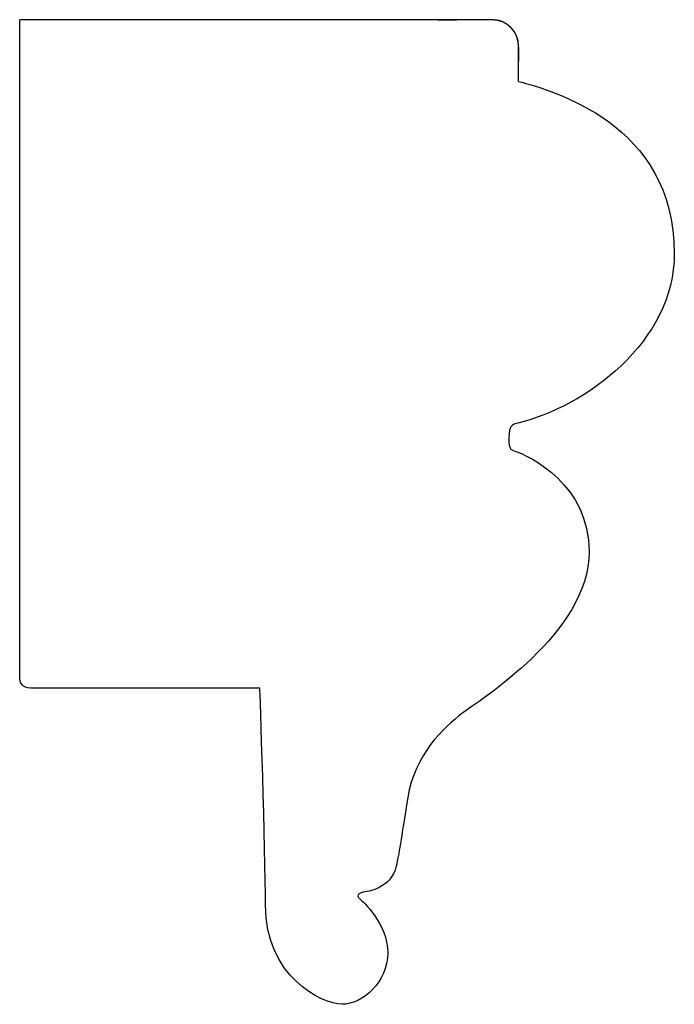
# Model space of a CAD drawing. Units: centimetres. Extents: x 0 to 12.9, y 0 to 17.9.
import ezdxf

# ---------------------------------------------------------------- set-up
doc = ezdxf.new("R2010")
doc.units = ezdxf.units.CM
doc.header["$MEASUREMENT"] = 0
doc.layers.add('Untitled v4_Sketch4', color=7, linetype='Continuous')

msp = doc.modelspace()

# ---------------------------------------------------------------- linework, layer by layer
at = {"layer": 'Untitled v4_Sketch4'}
for p, q in [((11.533, 17.9239), (8.1006, 17.9239)), ((11.7235, 17.478), (11.7235, 17.7334)), ((9.845, 13.0749), (8.1817, 13.0749))]:
    msp.add_line(p, q, dxfattribs=at)
msp.add_arc((11.533, 17.7334), 0.1905, 0, 90, dxfattribs=at)
for points, degree in [([(11.7235, 17.478), (11.7233, 17.4856), (11.7228, 17.5006), (11.7224, 17.5231), (11.7224, 17.5531), (11.723, 17.5905), (11.7242, 17.6278), (11.7253, 17.6653), (11.7255, 17.7029), (11.7238, 17.7405), (11.7186, 17.7772), (11.7083, 17.8116), (11.6919, 17.8419), (11.6701, 17.8669), (11.6463, 17.8867), (11.6241, 17.9016), (11.604, 17.9124), (11.5815, 17.9196), (11.5504, 17.9238), (11.5074, 17.9256), (11.4541, 17.9257), (11.3943, 17.9249), (11.3325, 17.9239), (11.2724, 17.9231), (11.2151, 17.9229), (11.1598, 17.9231), (11.1046, 17.9235), (11.0472, 17.9241), (10.9859, 17.9244), (10.92, 17.9246), (10.8496, 17.9246), (10.7753, 17.9244), (10.6979, 17.9241), (10.618, 17.9238), (10.5362, 17.9236), (10.4523, 17.9234), (10.3659, 17.9233), (10.2764, 17.9234), (10.1829, 17.9235), (10.0846, 17.9237), (9.9806, 17.924), (9.8699, 17.9242), (9.752, 17.9245), (9.6263, 17.9247), (9.4924, 17.9249), (9.35, 17.925), (9.1988, 17.9251), (9.0388, 17.9251), (8.8697, 17.925), (8.6915, 17.9249), (8.5044, 17.9246), (8.3474, 17.9244), (8.2255, 17.9242), (8.1425, 17.924), (8.1006, 17.9239)], 5), ([(11.7235, 17.478), (11.9607, 17.4125), (12.8544, 17.1753), (12.8544, 16.2298)], 3), ([(11.658, 14.9472), (11.6518, 14.9129), (11.6528, 14.8595), (11.6528, 14.8595)], 3), ([(11.7173, 14.9979), (11.6885, 14.9909), (11.6643, 14.9815), (11.658, 14.9472)], 3), ([(11.6528, 14.8595), (11.6528, 14.8342), (11.6594, 14.8066), (11.6831, 14.7994)], 3), ([(10.8348, 11.7826), (10.7979, 11.6176), (10.6227, 11.599), (10.5927, 11.593)], 3), ([(10.5927, 11.593), (10.5564, 11.5858), (10.5472, 11.5649), (10.5681, 11.5476)], 3)]:
    msp.add_open_spline(points, degree=degree, dxfattribs=at)
for points, knots in [([(8.1817, 13.0749), (8.1193, 13.0749), (8.1006, 13.1061), (8.1006, 13.2184), (8.1006, 17.6871), (8.1006, 17.6871), (8.1006, 17.766), (8.1006, 17.845), (8.1006, 17.9239)], [1, 1, 1, 1, 2, 2, 3, 3, 3, 3.236834, 3.236834, 3.236834, 3.236834]), ([(12.8544, 16.2298), (12.8544, 16.2298), (12.8544, 16.2298), (12.8544, 16.2298), (12.8544, 15.5869), (12.2103, 15.1164), (11.7173, 14.9979)], [7.999983, 7.999983, 7.999983, 7.999983, 8, 8, 8, 9, 9, 9, 9]), ([(11.6831, 14.7994), (11.8122, 14.7604), (12.2359, 14.546), (12.2359, 14.0647), (12.2359, 13.476), (11.4389, 12.9865), (11.1831, 12.7925), (10.967, 12.5896), (10.87, 11.9723), (10.8534, 11.8662), (10.8348, 11.7826)], [12, 12, 12, 12, 13, 13, 13, 14, 14, 15, 15, 16, 16, 16, 16]), ([(10.4418, 10.7802), (10.2928, 10.7803), (9.8852, 10.9846), (9.8852, 11.5004), (9.8852, 11.8885), (9.845, 13.0749), (9.845, 13.0749)], [20.000177, 20.000177, 20.000177, 20.000177, 21, 21, 21, 22, 22, 22, 22]), ([(10.5681, 11.5476), (10.589, 11.5304), (10.7734, 11.3651), (10.7734, 11.1535), (10.7734, 10.9418), (10.5908, 10.7802), (10.4418, 10.7802), (10.4418, 10.7802), (10.4418, 10.7802)], [18, 18, 18, 18, 19, 19, 19, 20, 20, 20.000177, 20.000177, 20.000177, 20.000177])]:
    msp.add_open_spline(points, degree=3, knots=knots, dxfattribs=at)

doc.saveas('drawing.dxf')
